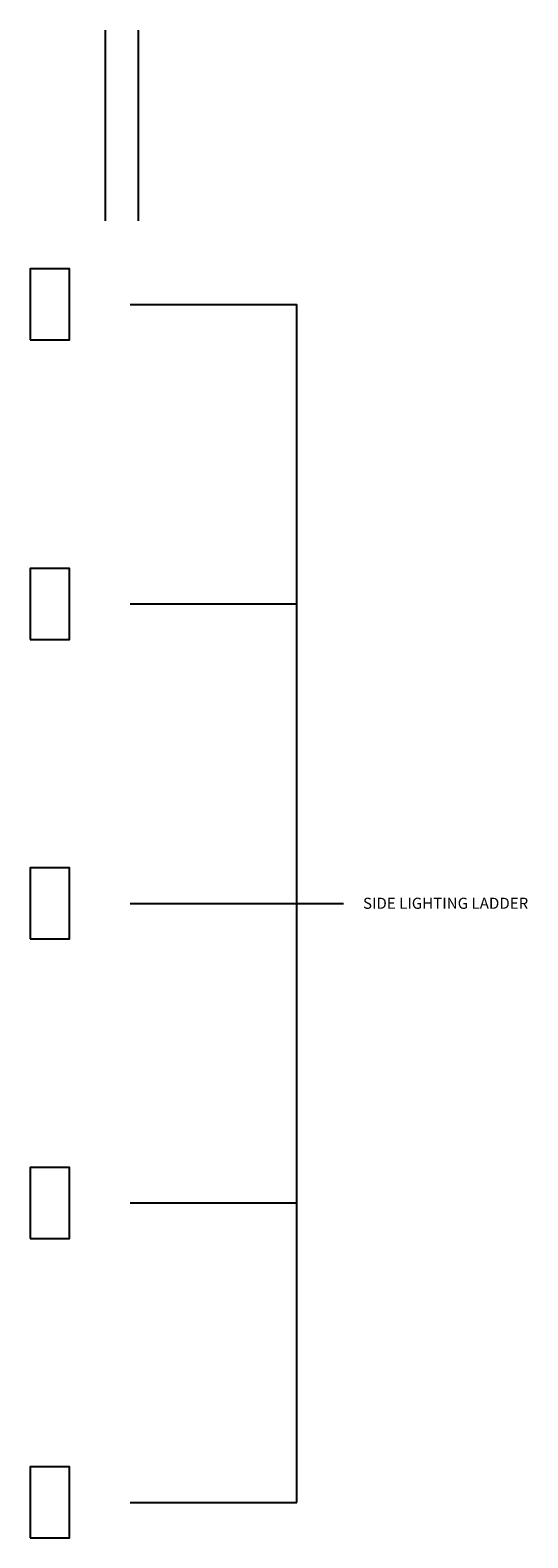
# Model space of a CAD drawing. Units: millimetres. Extents: x -118179 to 109102, y -28241 to 39156.
# Drawn here: x 23941 to 28428, y -13557 to 36 of the extents above; entities that cross this region are included whole.
import ezdxf
from ezdxf.enums import TextEntityAlignment as Align

# ---------------------------------------------------------------- set-up
doc = ezdxf.new("R2010")
doc.units = ezdxf.units.MM
doc.header["$LTSCALE"] = 1200
doc.header["$MEASUREMENT"] = 0
doc.layers.add('DIM', color=4, linetype='Continuous')
doc.styles.add('굴림', font='txt')

msp = doc.modelspace()

# ---------------------------------------------------------------- linework, layer by layer
at = {"color": 4}
for p, q in [((24619.41239877, -1683.5084458), (24619.41239877, 35.88055793)), ((24919.41239877, -1683.5084458), (24919.41239877, 35.88055793)), ((24844.17036411, -2436.8774359, 0.5797161), (26344.17036411, -2436.8774359, 0.5797161)), ((26344.17036411, -13236.8774359, 0.5797161), (26344.17036411, -2436.8774359, 0.5797161)), ((24844.17036411, -5136.8774359, 0.5797161), (26344.17036411, -5136.8774359, 0.5797161)), ((24844.17036411, -7836.8774359, 0.5797161), (26766.58180144, -7836.8774359, 0.5797161)), ((24844.17036411, -10536.8774359, 0.5797161), (26344.17036411, -10536.8774359, 0.5797161)), ((24844.17036411, -13236.8774359, 0.5797161), (26344.17036411, -13236.8774359, 0.5797161))]:
    msp.add_line(p, q, dxfattribs=at)
at = {"elevation": 0.5797161}
for points in [[(23941.46780288, -2756.6274359), (24297.33453502, -2756.6274359), (24297.33453502, -2117.1274359), (23941.46780288, -2117.1274359)], [(23941.46780288, -5456.6274359), (24297.33453502, -5456.6274359), (24297.33453502, -4817.1274359), (23941.46780288, -4817.1274359)], [(23941.46780288, -8156.6274359), (24297.33453502, -8156.6274359), (24297.33453502, -7517.1274359), (23941.46780288, -7517.1274359)], [(23941.46780288, -10856.6274359), (24297.33453502, -10856.6274359), (24297.33453502, -10217.1274359), (23941.46780288, -10217.1274359)], [(23941.46780288, -13556.6274359), (24297.33453502, -13556.6274359), (24297.33453502, -12917.1274359), (23941.46780288, -12917.1274359)]]:
    msp.add_lwpolyline(points, close=True, dxfattribs=at)

# ---------------------------------------------------------------- texts
at = {"layer": 'DIM', "color": 0, "style": '굴림'}
msp.add_text('SIDE LIGHTING LADDER', height=100, dxfattribs=at).set_placement((27686.29947513, -7835.56661087, 0.5797161), align=Align.MIDDLE_CENTER)

doc.saveas('drawing.dxf')
